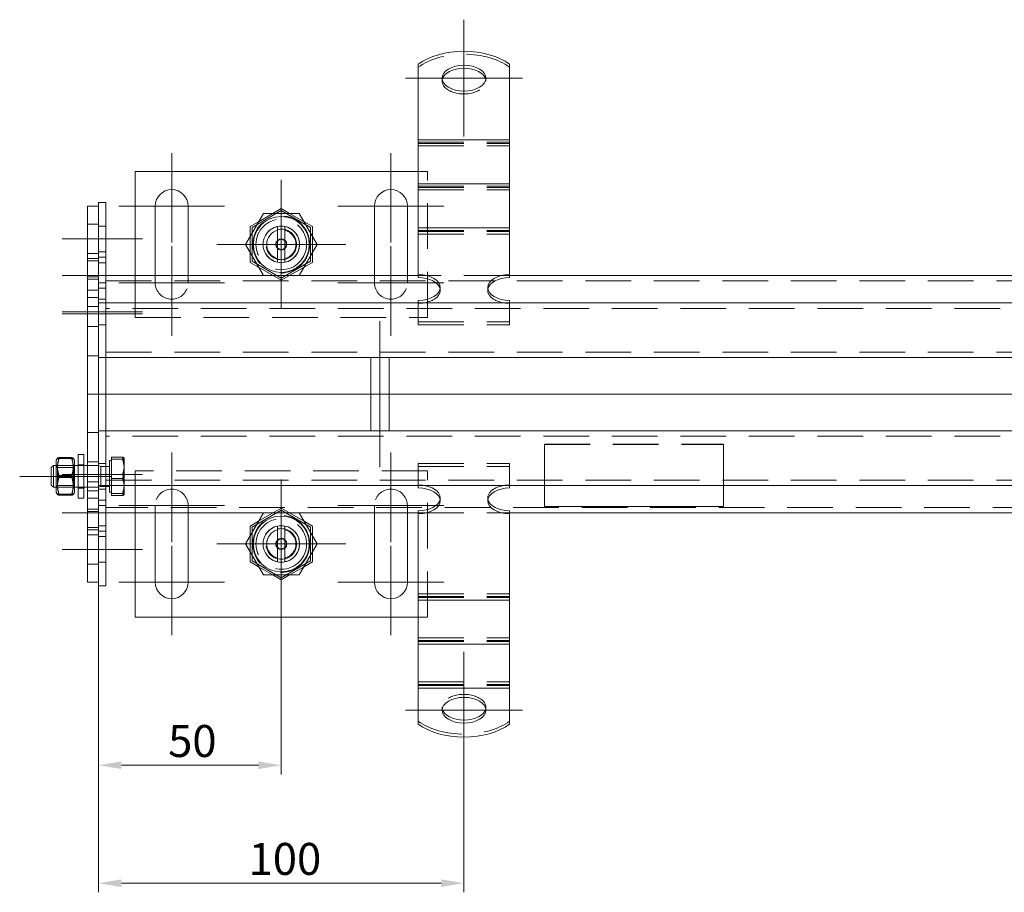
# Model space of a CAD drawing. Extents: x -375 to 30100, y -11303 to 12501.
# Drawn here: x 19898 to 20167, y -2756 to -2517 of the extents above; entities that cross this region are included whole.
import ezdxf

# ---------------------------------------------------------------- set-up
doc = ezdxf.new("R2010")
doc.units = 0
doc.header["$LTSCALE"] = 25
for name, pattern in [('AUSGEZOGEN', [0]), ('GESTRICHELT', [0.75, 0.5, -0.25]), ('STRICHPUNKT', [1, 0.5, -0.25, 0, -0.25])]:
    doc.linetypes.add(name, pattern=pattern)
doc.layers.get('Defpoints').update_dxf_attribs({"linetype": 'CONTINUOUS'})
for name, color, linetype, lineweight in [('ACO_DIMENSION', 3, 'AUSGEZOGEN', 9), ('ACO_HIDDEN', 81, 'GESTRICHELT', 9), ('ACO_MITTE', 1, 'STRICHPUNKT', 9), ('ACO_VISIBLE ( NOTE )', 7, 'CONTINUOUS', 15)]:
    doc.layers.add(name, color=color, linetype=linetype, lineweight=lineweight)
doc.styles.add('Text poznámky (ISO)', font='TAHOMA.TTF')
doc.dimstyles.new('Výchozí (ISO)', dxfattribs={"dimscale": 2.5, "dimtxt": 3.5, "dimasz": 2.5, "dimexe": 1, "dimexo": 0, "dimgap": 0.762, "dimtad": 1, "dimrnd": 1e-08, "dimtxsty": 'Text poznámky (ISO)', "dimcen": 0.09, "dimdle": 10, "dimclrd": 256, "dimclre": 256, "dimclrt": 256, "dimazin": 2, "dimtfac": 1.001486, "dimtmove": 0, "dimatfit": 3, "dimfxl": 0, "dimtolj": 1, "dimlwd": -1, "dimlwe": -1, "dimarcsym": 0})

# ---------------------------------------------------------------- blocks, each defined once
blk = doc.blocks.new('*D266')
at = {"layer": 'ACO_DIMENSION'}
for p, q in [((19919.11, -2671.96), (19919.11, -2723.54)), ((19969.11, -2678.11), (19969.11, -2723.54)), ((19925.36, -2721.04), (19962.86, -2721.04))]:
    blk.add_line(p, q, dxfattribs=at)
for points in [[(19925.36, -2720), (19925.36, -2722.08), (19919.11, -2721.04)], [(19962.86, -2720), (19962.86, -2722.08), (19969.11, -2721.04)]]:
    blk.add_solid(points, dxfattribs=at)
at = {"layer": 'Defpoints', "color": 0}
for p in [(19919.11, -2671.96), (19969.11, -2678.11), (19969.11, -2721.04)]:
    blk.add_point(p, dxfattribs=at)
at = {"layer": 'ACO_DIMENSION', "insert": (19938.15, -2710.03), "char_height": 8.75, "attachment_point": 1, "style": 'Text poznámky (ISO)'}
blk.add_mtext('\\A1;50', dxfattribs=at)
blk = doc.blocks.new('*D267')
at = {"layer": 'ACO_DIMENSION'}
for p, q in [((19919.11, -2671.96), (19919.11, -2755.83)), ((20019.11, -2713.33), (20019.11, -2755.83)), ((19925.36, -2753.33), (20012.86, -2753.33))]:
    blk.add_line(p, q, dxfattribs=at)
for points in [[(19925.36, -2752.28), (19925.36, -2754.37), (19919.11, -2753.33)], [(20012.86, -2752.28), (20012.86, -2754.37), (20019.11, -2753.33)]]:
    blk.add_solid(points, dxfattribs=at)
at = {"layer": 'Defpoints', "color": 0}
for p in [(19919.11, -2671.96), (20019.11, -2713.33), (20019.11, -2753.33)]:
    blk.add_point(p, dxfattribs=at)
at = {"layer": 'ACO_DIMENSION', "insert": (19960.17, -2742.31), "char_height": 8.75, "attachment_point": 1, "style": 'Text poznámky (ISO)'}
blk.add_mtext('\\A1;100', dxfattribs=at)

msp = doc.modelspace()

# ---------------------------------------------------------------- linework, layer by layer
at = {"layer": 'ACO_HIDDEN'}
for p, q in [((20013.114, -2533.75), (20013.114, -2532.941)), ((20025.114, -2533.75), (20025.114, -2532.941)), ((20006.614, -2550.505), (20031.614, -2550.505)), ((20006.614, -2550.822), (20031.614, -2550.822)), ((20006.614, -2551.505), (20031.614, -2551.505)), ((20009.114, -2558.46), (20006.614, -2558.46)), ((20009.114, -2598.46), (20009.114, -2558.46)), ((20006.614, -2562.558), (20031.614, -2562.558)), ((20006.614, -2562.875), (20031.614, -2562.875)), ((20006.614, -2563.558), (20031.614, -2563.558)), ((19969.114, -2569.21), (19961.104, -2573.835)), ((19962.892, -2572.237), (19966.837, -2569.96)), ((19977.125, -2573.835), (19969.114, -2569.21)), ((19971.392, -2569.96), (19975.337, -2572.237)), ((19919.114, -2572.96), (19916.114, -2572.96)), ((19921.114, -2573.46), (19919.114, -2573.46)), ((19960.614, -2580.737), (19960.614, -2576.182)), ((19961.104, -2573.835), (19961.104, -2583.085)), ((19977.125, -2583.085), (19977.125, -2573.835)), ((19977.614, -2576.182), (19977.614, -2580.737)), ((20006.614, -2574.611), (20031.614, -2574.611)), ((20006.614, -2574.928), (20031.614, -2574.928)), ((20006.614, -2575.611), (20031.614, -2575.611)), ((19919.114, -2580.96), (19916.114, -2580.96)), ((19921.114, -2580.46), (19919.114, -2580.46)), ((19919.114, -2582.96), (19916.114, -2582.96)), ((19921.114, -2583.46), (19919.114, -2583.46)), ((19961.104, -2583.085), (19969.114, -2587.71)), ((19969.114, -2587.71), (19977.125, -2583.085)), ((19921.114, -2586.96), (19919.114, -2586.96)), ((19929.114, -2586.96), (19929.114, -2598.46)), ((19934.614, -2588.96), (19934.614, -2586.96)), ((19943.614, -2586.96), (19943.614, -2588.96)), ((19969.114, -2588.275), (19962.892, -2584.682)), ((19975.337, -2584.682), (19969.114, -2588.275)), ((19994.614, -2588.96), (19994.614, -2586.96)), ((20003.614, -2586.96), (20003.614, -2588.96)), ((20031.614, -2586.96), (20006.614, -2586.96)), ((19919.114, -2587.36), (19916.114, -2587.36)), ((19919.114, -2587.96), (19916.114, -2587.96)), ((19921.114, -2588.96), (19919.114, -2588.96)), ((19921.114, -2588.46), (20307.614, -2588.46)), ((19919.114, -2590.96), (19916.114, -2590.96)), ((19921.114, -2590.46), (19919.114, -2590.46)), ((20012.614, -2590.25), (20012.614, -2591.059)), ((20025.614, -2590.25), (20025.614, -2591.059)), ((19919.114, -2592.96), (19916.114, -2592.96)), ((19921.114, -2593.46), (19919.114, -2593.46)), ((20006.614, -2599.655), (20006.614, -2594.46)), ((20031.614, -2599.655), (20031.614, -2594.46)), ((20297.114, -2595.96), (19921.114, -2595.96)), ((19921.114, -2600.46), (19919.114, -2600.46)), ((19929.114, -2598.46), (20009.114, -2598.46)), ((20006.614, -2599.655), (20031.614, -2599.655)), ((20006.614, -2600.464), (20006.614, -2599.655)), ((20006.614, -2600.464), (20031.614, -2600.464)), ((20031.614, -2600.464), (20031.614, -2599.655)), ((19919.114, -2600.96), (19916.114, -2600.96)), ((19921.114, -2607.96), (20297.114, -2607.96)), ((19919.114, -2608.96), (19916.114, -2608.96)), ((19921.114, -2609.46), (19919.114, -2609.46)), ((19919.114, -2619.46), (19916.114, -2619.46)), ((19921.114, -2619.46), (19919.114, -2619.46)), ((19919.114, -2629.96), (19916.114, -2629.96)), ((19921.114, -2629.46), (19919.114, -2629.46)), ((20297.114, -2630.96), (19921.114, -2630.96)), ((20041.114, -2633.165), (20041.114, -2633.206)), ((20041.114, -2633.165), (20090.114, -2633.165)), ((20041.114, -2644.46), (20041.114, -2633.206)), ((20041.114, -2633.206), (20090.114, -2633.206)), ((20090.114, -2633.165), (20090.114, -2633.206)), ((20090.114, -2633.206), (20090.114, -2644.46)), ((19908.307, -2637.105), (19911.721, -2637.105)), ((19919.114, -2637.96), (19916.114, -2637.96)), ((19922.114, -2637.61), (19922.114, -2646.31)), ((19922.614, -2637.61), (19922.114, -2637.61)), ((19922.614, -2636.706), (19925.668, -2636.706)), ((19922.614, -2641.407), (19922.614, -2636.706)), ((19922.614, -2637.259), (19925.668, -2637.259)), ((19926.114, -2636.96), (19926.101, -2636.937)), ((19926.114, -2639.057), (19926.114, -2636.96)), ((19912.514, -2638.96), (19907.514, -2638.96)), ((19907.827, -2639.501), (19907.514, -2638.96)), ((19907.827, -2644.418), (19907.827, -2639.501)), ((19907.827, -2639.501), (19912.202, -2639.501)), ((19912.202, -2639.501), (19912.514, -2638.96)), ((19912.202, -2639.501), (19912.202, -2644.418)), ((19913.514, -2638.76), (19915.114, -2638.76)), ((19915.114, -2638.96), (19913.514, -2638.96)), ((19919.114, -2638.96), (19916.114, -2638.96)), ((19921.114, -2638.46), (19919.114, -2638.46)), ((19919.728, -2639.23), (19919.114, -2638.96)), ((19919.728, -2639.23), (19919.728, -2644.689)), ((19922.114, -2639.23), (19919.728, -2639.23)), ((19926.114, -2644.034), (19926.114, -2639.057)), ((20009.114, -2640.46), (19929.114, -2640.46)), ((19929.114, -2640.46), (19929.114, -2651.96)), ((20006.614, -2638.455), (20031.614, -2638.455)), ((20006.614, -2639.264), (20006.614, -2638.455)), ((20006.614, -2639.264), (20031.614, -2639.264)), ((20006.614, -2644.46), (20006.614, -2639.264)), ((20009.114, -2680.46), (20009.114, -2640.46)), ((20031.614, -2639.264), (20031.614, -2638.455)), ((20031.614, -2644.46), (20031.614, -2639.264)), ((19908.307, -2642.239), (19911.721, -2642.239)), ((19921.114, -2642.96), (20297.114, -2642.96)), ((19922.614, -2641.407), (19925.668, -2641.407)), ((19922.614, -2646.66), (19922.614, -2641.407)), ((19922.614, -2642.512), (19925.668, -2642.512)), ((19907.827, -2644.418), (19907.514, -2644.959)), ((19912.514, -2644.96), (19907.514, -2644.96)), ((19907.827, -2644.418), (19912.202, -2644.418)), ((19912.202, -2644.418), (19912.514, -2644.959)), ((19915.114, -2644.96), (19913.514, -2644.96)), ((19913.514, -2645.16), (19915.114, -2645.16)), ((19919.114, -2644.96), (19916.114, -2644.96)), ((19919.114, -2645.96), (19916.114, -2645.96)), ((19919.728, -2644.689), (19919.114, -2644.96)), ((19921.114, -2645.46), (19919.114, -2645.46)), ((19922.114, -2644.689), (19919.728, -2644.689)), ((19922.614, -2646.31), (19922.114, -2646.31)), ((19926.114, -2646.937), (19926.114, -2644.034)), ((19919.114, -2647.96), (19916.114, -2647.96)), ((19921.114, -2648.46), (19919.114, -2648.46)), ((19922.614, -2646.66), (19925.668, -2646.66)), ((19922.614, -2647.213), (19922.614, -2646.66)), ((19922.614, -2647.213), (19925.668, -2647.213)), ((19926.114, -2646.96), (19926.101, -2646.983)), ((19926.114, -2646.96), (19926.114, -2646.937)), ((20012.614, -2647.86), (20012.614, -2648.669)), ((20025.614, -2647.86), (20025.614, -2648.669)), ((19919.114, -2650.96), (19916.114, -2650.96)), ((19919.114, -2651.56), (19916.114, -2651.56)), ((19921.114, -2649.96), (19919.114, -2649.96)), ((20307.614, -2650.46), (19921.114, -2650.46)), ((19934.614, -2651.96), (19934.614, -2649.96)), ((19943.614, -2649.96), (19943.614, -2651.96)), ((19969.114, -2651.21), (19961.104, -2655.835)), ((19962.892, -2654.237), (19969.114, -2650.645)), ((19969.114, -2650.645), (19975.337, -2654.237)), ((19977.125, -2655.835), (19969.114, -2651.21)), ((19994.614, -2651.96), (19994.614, -2649.96)), ((20003.614, -2649.96), (20003.614, -2651.96)), ((20090.114, -2650.211), (20041.114, -2650.211)), ((19921.114, -2651.96), (19919.114, -2651.96)), ((20006.614, -2651.96), (20031.614, -2651.96)), ((19919.114, -2655.96), (19916.114, -2655.96)), ((19921.114, -2655.46), (19919.114, -2655.46)), ((19961.104, -2655.835), (19961.104, -2665.085)), ((19977.125, -2665.085), (19977.125, -2655.835)), ((19919.114, -2657.96), (19916.114, -2657.96)), ((19921.114, -2658.46), (19919.114, -2658.46)), ((19960.614, -2662.737), (19960.614, -2658.182)), ((19977.614, -2658.182), (19977.614, -2662.737)), ((19961.104, -2665.085), (19969.114, -2669.71)), ((19969.114, -2669.71), (19977.125, -2665.085)), ((19919.114, -2665.96), (19916.114, -2665.96)), ((19921.114, -2665.46), (19919.114, -2665.46)), ((19966.837, -2668.96), (19962.892, -2666.682)), ((19975.337, -2666.682), (19971.392, -2668.96)), ((20006.614, -2674.134), (20031.614, -2674.134)), ((20006.614, -2674.817), (20031.614, -2674.817)), ((20006.614, -2675.134), (20031.614, -2675.134)), ((20006.614, -2680.46), (20009.114, -2680.46)), ((20006.614, -2686.188), (20031.614, -2686.188)), ((20006.614, -2686.871), (20031.614, -2686.871)), ((20006.614, -2687.188), (20031.614, -2687.188)), ((20006.614, -2698.241), (20031.614, -2698.241)), ((20006.614, -2698.924), (20031.614, -2698.924)), ((20006.614, -2699.241), (20031.614, -2699.241)), ((20013.114, -2705.978), (20013.114, -2705.169)), ((20025.114, -2705.978), (20025.114, -2705.169))]:
    msp.add_line(p, q, dxfattribs=at)
at = {"layer": 'ACO_HIDDEN', "flags": 128}
for points in [[(19908.307, -2637.105), (19908.265, -2637.098), (19908.225, -2637.091), (19908.187, -2637.084), (19908.152, -2637.077), (19908.119, -2637.07), (19908.089, -2637.063), (19908.06, -2637.057), (19908.034, -2637.05), (19908.009, -2637.044), (19907.987, -2637.038), (19907.966, -2637.031), (19907.948, -2637.025), (19907.931, -2637.019), (19907.916, -2637.013), (19907.903, -2637.007), (19907.892, -2637.001), (19907.882, -2636.995), (19907.874, -2636.989), (19907.868, -2636.983), (19907.864, -2636.977), (19907.862, -2636.971), (19907.861, -2636.966), (19907.861, -2636.96), (19907.864, -2636.954)], [(19908.307, -2642.239), (19908.231, -2641.996), (19908.164, -2641.761), (19908.104, -2641.534), (19908.051, -2641.312), (19908.005, -2641.096), (19907.966, -2640.885), (19907.934, -2640.677), (19907.907, -2640.472), (19907.887, -2640.27), (19907.872, -2640.07), (19907.864, -2639.87), (19907.861, -2639.672), (19907.864, -2639.473), (19907.872, -2639.274), (19907.887, -2639.073), (19907.907, -2638.871), (19907.934, -2638.666), (19907.966, -2638.459), (19908.005, -2638.247), (19908.051, -2638.031), (19908.104, -2637.81), (19908.164, -2637.582), (19908.231, -2637.348), (19908.307, -2637.105)], [(19912.164, -2636.954), (19912.167, -2636.96), (19912.168, -2636.966), (19912.167, -2636.971), (19912.164, -2636.977), (19912.16, -2636.983), (19912.154, -2636.989), (19912.146, -2636.995), (19912.137, -2637.001), (19912.125, -2637.007), (19912.112, -2637.013), (19912.097, -2637.019), (19912.081, -2637.025), (19912.062, -2637.031), (19912.042, -2637.038), (19912.019, -2637.044), (19911.995, -2637.05), (19911.968, -2637.057), (19911.94, -2637.063), (19911.909, -2637.07), (19911.876, -2637.077), (19911.841, -2637.084), (19911.804, -2637.091), (19911.764, -2637.098), (19911.721, -2637.105)], [(19911.721, -2637.105), (19911.797, -2637.348), (19911.865, -2637.582), (19911.925, -2637.81), (19911.978, -2638.031), (19912.023, -2638.247), (19912.062, -2638.459), (19912.095, -2638.666), (19912.121, -2638.871), (19912.142, -2639.073), (19912.156, -2639.274), (19912.165, -2639.473), (19912.168, -2639.672), (19912.165, -2639.87), (19912.156, -2640.07), (19912.142, -2640.27), (19912.121, -2640.472), (19912.095, -2640.677), (19912.062, -2640.885), (19912.023, -2641.096), (19911.978, -2641.312), (19911.925, -2641.534), (19911.865, -2641.761), (19911.797, -2641.996), (19911.721, -2642.239)], [(19926.114, -2639.057), (19926.114, -2638.962), (19926.111, -2638.868), (19926.107, -2638.775), (19926.102, -2638.681), (19926.095, -2638.587), (19926.087, -2638.493), (19926.077, -2638.399), (19926.066, -2638.305), (19926.053, -2638.21), (19926.038, -2638.116), (19926.022, -2638.02), (19926.005, -2637.924), (19925.986, -2637.828), (19925.965, -2637.731), (19925.943, -2637.633), (19925.919, -2637.535), (19925.894, -2637.435), (19925.867, -2637.335), (19925.838, -2637.233), (19925.807, -2637.13), (19925.775, -2637.026), (19925.741, -2636.921), (19925.705, -2636.814), (19925.668, -2636.706)], [(19925.668, -2636.706), (19925.705, -2636.719), (19925.741, -2636.732), (19925.775, -2636.744), (19925.807, -2636.756), (19925.838, -2636.768), (19925.867, -2636.78), (19925.894, -2636.792), (19925.919, -2636.804), (19925.943, -2636.815), (19925.965, -2636.827), (19925.986, -2636.838), (19926.005, -2636.849), (19926.022, -2636.861), (19926.038, -2636.872), (19926.053, -2636.883), (19926.066, -2636.894), (19926.077, -2636.905), (19926.087, -2636.916), (19926.095, -2636.927), (19926.102, -2636.938), (19926.107, -2636.949), (19926.111, -2636.96), (19926.114, -2636.972), (19926.114, -2636.983)], [(19926.114, -2636.983), (19926.114, -2636.994), (19926.111, -2637.005), (19926.107, -2637.016), (19926.102, -2637.027), (19926.095, -2637.038), (19926.087, -2637.049), (19926.077, -2637.06), (19926.066, -2637.071), (19926.053, -2637.082), (19926.038, -2637.093), (19926.022, -2637.104), (19926.005, -2637.116), (19925.986, -2637.127), (19925.965, -2637.138), (19925.943, -2637.15), (19925.919, -2637.162), (19925.894, -2637.173), (19925.867, -2637.185), (19925.838, -2637.197), (19925.807, -2637.209), (19925.775, -2637.221), (19925.741, -2637.234), (19925.705, -2637.246), (19925.668, -2637.259)], [(19925.668, -2637.259), (19925.705, -2637.38), (19925.741, -2637.499), (19925.775, -2637.617), (19925.807, -2637.733), (19925.838, -2637.847), (19925.867, -2637.961), (19925.894, -2638.073), (19925.919, -2638.185), (19925.943, -2638.295), (19925.965, -2638.404), (19925.986, -2638.513), (19926.005, -2638.62), (19926.022, -2638.727), (19926.038, -2638.834), (19926.053, -2638.94), (19926.066, -2639.046), (19926.077, -2639.151), (19926.087, -2639.256), (19926.095, -2639.361), (19926.102, -2639.466), (19926.107, -2639.57), (19926.111, -2639.675), (19926.114, -2639.78), (19926.114, -2639.886)], [(19925.668, -2641.407), (19925.705, -2641.299), (19925.741, -2641.192), (19925.775, -2641.087), (19925.807, -2640.983), (19925.838, -2640.88), (19925.867, -2640.779), (19925.894, -2640.678), (19925.919, -2640.579), (19925.943, -2640.48), (19925.965, -2640.382), (19925.986, -2640.285), (19926.005, -2640.189), (19926.022, -2640.093), (19926.038, -2639.998), (19926.053, -2639.903), (19926.066, -2639.808), (19926.077, -2639.714), (19926.087, -2639.62), (19926.095, -2639.526), (19926.102, -2639.432), (19926.107, -2639.339), (19926.111, -2639.245), (19926.114, -2639.151), (19926.114, -2639.057)], [(19926.114, -2639.886), (19926.114, -2639.991), (19926.111, -2640.096), (19926.107, -2640.201), (19926.102, -2640.306), (19926.095, -2640.41), (19926.087, -2640.515), (19926.077, -2640.62), (19926.066, -2640.726), (19926.053, -2640.831), (19926.038, -2640.937), (19926.022, -2641.044), (19926.005, -2641.151), (19925.986, -2641.259), (19925.965, -2641.367), (19925.943, -2641.476), (19925.919, -2641.587), (19925.894, -2641.698), (19925.867, -2641.81), (19925.838, -2641.924), (19925.807, -2642.038), (19925.775, -2642.155), (19925.741, -2642.272), (19925.705, -2642.391), (19925.668, -2642.512)], [(19908.307, -2647.093), (19908.231, -2646.864), (19908.164, -2646.642), (19908.104, -2646.427), (19908.051, -2646.217), (19908.005, -2646.013), (19907.966, -2645.813), (19907.934, -2645.617), (19907.907, -2645.423), (19907.887, -2645.232), (19907.872, -2645.042), (19907.864, -2644.854), (19907.861, -2644.666), (19907.864, -2644.478), (19907.872, -2644.29), (19907.887, -2644.1), (19907.907, -2643.909), (19907.934, -2643.715), (19907.966, -2643.519), (19908.005, -2643.319), (19908.051, -2643.114), (19908.104, -2642.905), (19908.164, -2642.69), (19908.231, -2642.468), (19908.307, -2642.239)], [(19911.721, -2642.239), (19911.797, -2642.468), (19911.865, -2642.69), (19911.925, -2642.905), (19911.978, -2643.114), (19912.023, -2643.319), (19912.062, -2643.519), (19912.095, -2643.715), (19912.121, -2643.909), (19912.142, -2644.1), (19912.156, -2644.29), (19912.165, -2644.478), (19912.168, -2644.666), (19912.165, -2644.854), (19912.156, -2645.042), (19912.142, -2645.232), (19912.121, -2645.423), (19912.095, -2645.617), (19912.062, -2645.813), (19912.023, -2646.013), (19911.978, -2646.217), (19911.925, -2646.427), (19911.865, -2646.642), (19911.797, -2646.864), (19911.721, -2647.093)], [(19926.114, -2644.034), (19926.114, -2643.928), (19926.111, -2643.823), (19926.107, -2643.718), (19926.102, -2643.614), (19926.095, -2643.509), (19926.087, -2643.404), (19926.077, -2643.299), (19926.066, -2643.194), (19926.053, -2643.088), (19926.038, -2642.982), (19926.022, -2642.875), (19926.005, -2642.768), (19925.986, -2642.661), (19925.965, -2642.552), (19925.943, -2642.443), (19925.919, -2642.333), (19925.894, -2642.221), (19925.867, -2642.109), (19925.838, -2641.996), (19925.807, -2641.881), (19925.775, -2641.765), (19925.741, -2641.647), (19925.705, -2641.528), (19925.668, -2641.407)], [(19925.668, -2642.512), (19925.705, -2642.62), (19925.741, -2642.727), (19925.775, -2642.832), (19925.807, -2642.936), (19925.838, -2643.039), (19925.867, -2643.14), (19925.894, -2643.241), (19925.919, -2643.34), (19925.943, -2643.439), (19925.965, -2643.537), (19925.986, -2643.634), (19926.005, -2643.73), (19926.022, -2643.826), (19926.038, -2643.922), (19926.053, -2644.016), (19926.066, -2644.111), (19926.077, -2644.205), (19926.087, -2644.299), (19926.095, -2644.393), (19926.102, -2644.487), (19926.107, -2644.581), (19926.111, -2644.674), (19926.114, -2644.768), (19926.114, -2644.863)], [(19925.668, -2646.66), (19925.705, -2646.54), (19925.741, -2646.42), (19925.775, -2646.303), (19925.807, -2646.187), (19925.838, -2646.072), (19925.867, -2645.958), (19925.894, -2645.846), (19925.919, -2645.735), (19925.943, -2645.625), (19925.965, -2645.515), (19925.986, -2645.407), (19926.005, -2645.299), (19926.022, -2645.192), (19926.038, -2645.085), (19926.053, -2644.979), (19926.066, -2644.874), (19926.077, -2644.768), (19926.087, -2644.663), (19926.095, -2644.559), (19926.102, -2644.454), (19926.107, -2644.349), (19926.111, -2644.244), (19926.114, -2644.139), (19926.114, -2644.034)], [(19926.114, -2644.863), (19926.114, -2644.957), (19926.111, -2645.051), (19926.107, -2645.145), (19926.102, -2645.238), (19926.095, -2645.332), (19926.087, -2645.426), (19926.077, -2645.52), (19926.066, -2645.614), (19926.053, -2645.709), (19926.038, -2645.804), (19926.022, -2645.899), (19926.005, -2645.995), (19925.986, -2646.091), (19925.965, -2646.188), (19925.943, -2646.286), (19925.919, -2646.385), (19925.894, -2646.484), (19925.867, -2646.585), (19925.838, -2646.686), (19925.807, -2646.789), (19925.775, -2646.893), (19925.741, -2646.998), (19925.705, -2647.105), (19925.668, -2647.213)], [(19926.114, -2646.937), (19926.114, -2646.926), (19926.111, -2646.915), (19926.107, -2646.904), (19926.102, -2646.893), (19926.095, -2646.881), (19926.087, -2646.87), (19926.077, -2646.859), (19926.066, -2646.848), (19926.053, -2646.837), (19926.038, -2646.826), (19926.022, -2646.815), (19926.005, -2646.804), (19925.986, -2646.792), (19925.965, -2646.781), (19925.943, -2646.769), (19925.919, -2646.758), (19925.894, -2646.746), (19925.867, -2646.734), (19925.838, -2646.722), (19925.807, -2646.71), (19925.775, -2646.698), (19925.741, -2646.686), (19925.705, -2646.673), (19925.668, -2646.66)], [(19925.668, -2647.213), (19925.705, -2647.2), (19925.741, -2647.188), (19925.775, -2647.175), (19925.807, -2647.163), (19925.838, -2647.151), (19925.867, -2647.139), (19925.894, -2647.127), (19925.919, -2647.116), (19925.943, -2647.104), (19925.965, -2647.093), (19925.986, -2647.081), (19926.005, -2647.07), (19926.022, -2647.059), (19926.038, -2647.047), (19926.053, -2647.036), (19926.066, -2647.025), (19926.077, -2647.014), (19926.087, -2647.003), (19926.095, -2646.992), (19926.102, -2646.981), (19926.107, -2646.97), (19926.111, -2646.959), (19926.114, -2646.948), (19926.114, -2646.937)]]:
    msp.add_lwpolyline(points, dxfattribs=at)
at = {"layer": 'ACO_HIDDEN'}
for centre, radius in [((19969.114, -2578.46), 7.8), ((19969.114, -2578.46), 6.938), ((19969.114, -2578.46), 5), ((19969.114, -2578.46), 4.188), ((19969.114, -2578.46), 1.5), ((19969.114, -2578.46), 1.4), ((19969.114, -2660.46), 7.8), ((19969.114, -2660.46), 6.937), ((19969.114, -2660.46), 5), ((19969.114, -2660.46), 4.188), ((19969.114, -2660.46), 1.5), ((19969.114, -2660.46), 1.4)]:
    msp.add_circle(centre, radius, dxfattribs=at)
for centre, start, end in [((19939.114, -2588.96), 180, 0), ((19999.114, -2588.96), 180, 0), ((19939.114, -2649.96), 0, 180), ((19999.114, -2649.96), 0, 180)]:
    msp.add_arc(centre, 4.5, start, end, dxfattribs=at)
for centre, major_axis, start_param, end_param in [((20019.114, -2535.807), (16, 0), 0.6741305, 2.4674621), ((20019.114, -2533.75), (-6, 0), 6.1682338, 9.5397294), ((20006.614, -2591.059), (6, 0), 4.712389, 6.3981368), ((20031.614, -2591.059), (-6, 0), 6.1682338, 7.8539816), ((20006.614, -2647.86), (6, 0), 6.1682338, 7.8539816), ((20031.614, -2647.86), (-6, 0), 4.712389, 6.3981368), ((20019.114, -2705.169), (6, 0), 6.1682338, 9.5397294), ((20019.114, -2703.112), (-16, 0), 0.6741305, 2.4674621)]:
    msp.add_ellipse(centre, major_axis=major_axis, ratio=0.5877853, start_param=start_param, end_param=end_param, dxfattribs=at)
at = {"layer": 'ACO_MITTE', "linetype": 'Continuous'}
for p, q in [((20019.114, -2548.941), (20019.114, -2516.941)), ((20003.114, -2532.941), (20035.114, -2532.941)), ((19939.114, -2553.46), (19939.114, -2577.96)), ((19999.114, -2553.46), (19999.114, -2577.96)), ((19969.114, -2560.81), (19969.114, -2596.11)), ((19953.614, -2567.96), (19924.614, -2567.96)), ((20013.614, -2567.96), (19984.614, -2567.96)), ((19931.114, -2576.96), (19909.114, -2576.96)), ((19939.114, -2578.96), (19939.114, -2603.46)), ((19986.764, -2578.46), (19951.464, -2578.46)), ((19999.114, -2578.96), (19999.114, -2603.46)), ((19931.114, -2586.96), (19909.114, -2586.96)), ((19953.614, -2588.96), (19924.614, -2588.96)), ((20013.614, -2588.96), (19984.614, -2588.96)), ((19931.114, -2596.96), (19909.114, -2596.96)), ((19931.114, -2597.46), (19909.114, -2597.46)), ((19996.114, -2599.46), (19996.114, -2639.46)), ((20929.644, -2619.46), (19920.218, -2619.46)), ((19939.114, -2635.46), (19939.114, -2659.96)), ((19999.114, -2635.46), (19999.114, -2659.96)), ((19922.514, -2641.96), (19897.514, -2641.96)), ((19931.114, -2641.46), (19909.114, -2641.46)), ((19969.114, -2642.81), (19969.114, -2678.11)), ((19953.614, -2649.96), (19924.614, -2649.96)), ((20013.614, -2649.96), (19984.614, -2649.96)), ((19931.114, -2651.96), (19909.114, -2651.96)), ((19931.114, -2661.96), (19909.114, -2661.96)), ((19939.114, -2660.96), (19939.114, -2685.46)), ((19986.764, -2660.46), (19951.464, -2660.46)), ((19999.114, -2660.96), (19999.114, -2685.46)), ((19953.614, -2670.96), (19924.614, -2670.96)), ((20013.614, -2670.96), (19984.614, -2670.96)), ((20019.114, -2689.978), (20019.114, -2721.978)), ((20035.114, -2705.978), (20003.114, -2705.978))]:
    msp.add_line(p, q, dxfattribs=at)
at = {"layer": 'ACO_VISIBLE ( NOTE )'}
for p, q in [((20006.614, -2538.819), (20006.614, -2529.128)), ((20031.614, -2538.819), (20031.614, -2529.128)), ((20006.614, -2538.819), (20006.614, -2542.408)), ((20031.614, -2538.819), (20031.614, -2542.408)), ((20006.614, -2545.865), (20006.614, -2542.408)), ((20031.614, -2545.865), (20031.614, -2542.408)), ((20006.614, -2549.822), (20006.614, -2545.865)), ((20031.614, -2549.822), (20031.614, -2545.865)), ((20006.614, -2549.822), (20006.614, -2554.461)), ((20006.614, -2549.822), (20031.614, -2549.822)), ((20031.614, -2549.822), (20031.614, -2554.461)), ((20006.614, -2557.918), (20006.614, -2554.461)), ((20031.614, -2557.918), (20031.614, -2554.461)), ((20006.614, -2558.46), (19929.114, -2558.46)), ((19929.114, -2558.46), (19929.114, -2586.96)), ((20006.614, -2561.875), (20006.614, -2557.918)), ((20031.614, -2561.875), (20031.614, -2557.918)), ((20006.614, -2561.875), (20006.614, -2566.515)), ((20006.614, -2561.875), (20031.614, -2561.875)), ((20031.614, -2561.875), (20031.614, -2566.515)), ((19919.114, -2567.96), (19916.114, -2567.96)), ((19916.114, -2567.96), (19916.114, -2582.36)), ((19921.114, -2566.96), (19919.114, -2566.96)), ((19919.114, -2566.96), (19919.114, -2581.96)), ((19921.114, -2566.96), (19921.114, -2581.96)), ((19934.614, -2586.96), (19934.614, -2567.96)), ((19943.614, -2567.96), (19943.614, -2586.96)), ((19994.614, -2586.96), (19994.614, -2567.96)), ((20003.614, -2567.96), (20003.614, -2586.96)), ((20006.614, -2569.972), (20006.614, -2566.515)), ((20031.614, -2569.972), (20031.614, -2566.515)), ((19959.299, -2578.46), (19964.207, -2569.96)), ((19964.207, -2569.96), (19974.022, -2569.96)), ((19966.837, -2569.96), (19969.114, -2568.645)), ((19969.114, -2568.645), (19971.392, -2569.96)), ((19974.022, -2569.96), (19978.929, -2578.46)), ((20006.614, -2573.928), (20006.614, -2569.972)), ((20031.614, -2573.928), (20031.614, -2569.972)), ((19960.614, -2573.552), (19962.892, -2572.237)), ((19960.614, -2576.182), (19960.614, -2573.552)), ((19968.114, -2574.587), (19968.114, -2573.561)), ((19970.114, -2573.561), (19970.114, -2574.587)), ((19975.337, -2572.237), (19977.614, -2573.552)), ((19977.614, -2573.552), (19977.614, -2576.182)), ((19968.114, -2582.333), (19968.114, -2574.587)), ((19970.114, -2574.587), (19970.114, -2582.333)), ((20006.614, -2573.928), (20006.614, -2574.979)), ((20006.614, -2573.928), (20031.614, -2573.928)), ((20006.614, -2586.724), (20006.614, -2574.979)), ((20031.614, -2573.928), (20031.614, -2574.979)), ((20031.614, -2586.724), (20031.614, -2574.979)), ((19964.207, -2586.96), (19959.299, -2578.46)), ((19978.929, -2578.46), (19974.022, -2586.96)), ((19960.614, -2583.367), (19960.614, -2580.737)), ((19977.614, -2580.737), (19977.614, -2583.367)), ((19919.114, -2582.36), (19916.114, -2582.36)), ((19916.114, -2582.36), (19916.114, -2595.46)), ((19921.114, -2581.96), (19919.114, -2581.96)), ((19919.114, -2581.96), (19919.114, -2594.46)), ((19921.114, -2581.96), (19921.114, -2594.46)), ((19962.892, -2584.682), (19960.614, -2583.367)), ((19968.114, -2583.359), (19968.114, -2582.333)), ((19970.114, -2582.333), (19970.114, -2583.359)), ((19977.614, -2583.367), (19975.337, -2584.682)), ((20006.614, -2586.96), (19921.114, -2586.96)), ((20006.614, -2587.533), (20006.614, -2586.724)), ((20031.614, -2586.724), (20031.614, -2587.533)), ((20294.114, -2586.96), (20031.614, -2586.96)), ((19921.114, -2594.46), (19919.114, -2594.46)), ((19919.114, -2597.46), (19919.114, -2594.46)), ((19921.114, -2597.46), (19921.114, -2594.46)), ((19921.114, -2594.46), (20294.114, -2594.46)), ((19921.114, -2597.46), (19921.114, -2594.46)), ((20006.614, -2594.46), (20006.614, -2593.777)), ((20031.614, -2594.46), (20031.614, -2593.777)), ((19919.114, -2595.46), (19916.114, -2595.46)), ((19916.114, -2597.46), (19916.114, -2595.46)), ((19916.114, -2597.46), (19916.114, -2641.46)), ((19919.114, -2597.46), (19919.114, -2641.46)), ((19921.114, -2597.46), (19921.114, -2641.46)), ((19921.114, -2597.46), (19921.114, -2606.46)), ((20294.114, -2609.46), (19921.114, -2609.46)), ((19993.614, -2609.46), (19993.614, -2629.46)), ((19998.614, -2609.46), (19998.614, -2629.46)), ((19921.114, -2629.46), (20294.114, -2629.46)), ((19921.114, -2632.46), (19921.114, -2641.46)), ((19907.514, -2637.56), (19907.864, -2636.954)), ((19907.514, -2637.56), (19907.514, -2646.36)), ((19908.307, -2636.826), (19911.721, -2636.826)), ((19912.514, -2637.56), (19912.164, -2636.954)), ((19912.514, -2646.36), (19912.514, -2637.56)), ((19913.514, -2635.96), (19913.514, -2647.96)), ((19913.514, -2635.96), (19915.114, -2635.96)), ((19915.114, -2635.96), (19915.114, -2647.96)), ((19906.114, -2639.573), (19906.728, -2638.96)), ((19906.114, -2644.346), (19906.114, -2639.573)), ((19906.728, -2638.96), (19906.728, -2644.96)), ((19907.514, -2638.96), (19906.728, -2638.96)), ((19913.514, -2638.96), (19912.514, -2638.96)), ((19916.114, -2638.96), (19915.114, -2638.96)), ((19908.307, -2641.681), (19911.721, -2641.681)), ((19916.114, -2643.46), (19916.114, -2641.46)), ((19919.114, -2643.46), (19916.114, -2643.46)), ((19916.114, -2643.46), (19916.114, -2656.56)), ((19919.114, -2644.46), (19919.114, -2641.46)), ((19921.114, -2644.46), (19921.114, -2641.46)), ((19921.114, -2641.46), (19921.114, -2644.46)), ((19906.114, -2644.346), (19906.728, -2644.96)), ((19907.514, -2644.96), (19906.728, -2644.96)), ((19907.514, -2646.36), (19907.864, -2646.965)), ((19912.514, -2646.36), (19912.164, -2646.965)), ((19913.514, -2644.96), (19912.514, -2644.96)), ((19916.114, -2644.96), (19915.114, -2644.96)), ((19921.114, -2644.46), (19919.114, -2644.46)), ((19919.114, -2644.46), (19919.114, -2656.96)), ((19921.114, -2644.46), (19921.114, -2656.96)), ((20294.114, -2644.46), (19921.114, -2644.46)), ((20006.614, -2645.142), (20006.614, -2644.46)), ((20031.614, -2645.142), (20031.614, -2644.46)), ((20041.114, -2650.252), (20041.114, -2644.46)), ((20090.114, -2644.46), (20090.114, -2650.252)), ((19908.307, -2646.814), (19911.721, -2646.814)), ((19908.307, -2647.093), (19911.721, -2647.093)), ((19913.514, -2647.96), (19915.114, -2647.96)), ((20006.614, -2652.196), (20006.614, -2651.387)), ((20031.614, -2651.387), (20031.614, -2652.196)), ((20090.114, -2650.252), (20041.114, -2650.252)), ((19921.114, -2651.96), (20006.614, -2651.96)), ((19929.114, -2651.96), (19929.114, -2680.46)), ((19934.614, -2670.96), (19934.614, -2651.96)), ((19943.614, -2651.96), (19943.614, -2670.96)), ((19959.299, -2660.46), (19964.207, -2651.96)), ((19960.614, -2655.552), (19962.892, -2654.237)), ((19974.022, -2651.96), (19978.929, -2660.46)), ((19975.337, -2654.237), (19977.614, -2655.552)), ((19994.614, -2670.96), (19994.614, -2651.96)), ((20003.614, -2651.96), (20003.614, -2670.96)), ((20006.614, -2663.941), (20006.614, -2652.196)), ((20031.614, -2651.96), (20294.114, -2651.96)), ((20031.614, -2663.941), (20031.614, -2652.196)), ((19919.114, -2656.56), (19916.114, -2656.56)), ((19916.114, -2656.56), (19916.114, -2670.96)), ((19921.114, -2656.96), (19919.114, -2656.96)), ((19919.114, -2656.96), (19919.114, -2671.96)), ((19921.114, -2656.96), (19921.114, -2671.96)), ((19960.614, -2658.182), (19960.614, -2655.552)), ((19968.114, -2656.587), (19968.114, -2655.561)), ((19968.114, -2664.333), (19968.114, -2656.587)), ((19970.114, -2655.561), (19970.114, -2656.587)), ((19970.114, -2656.587), (19970.114, -2664.333)), ((19977.614, -2655.552), (19977.614, -2658.182)), ((19964.207, -2668.96), (19959.299, -2660.46)), ((19978.929, -2660.46), (19974.022, -2668.96)), ((19960.614, -2665.367), (19960.614, -2662.737)), ((19968.114, -2665.359), (19968.114, -2664.333)), ((19970.114, -2664.333), (19970.114, -2665.359)), ((19977.614, -2662.737), (19977.614, -2665.367)), ((20006.614, -2666.877), (20006.614, -2663.941)), ((20031.614, -2666.877), (20031.614, -2663.941)), ((19962.892, -2666.682), (19960.614, -2665.367)), ((19977.614, -2665.367), (19975.337, -2666.682)), ((20006.614, -2670.334), (20006.614, -2666.877)), ((20031.614, -2670.334), (20031.614, -2666.877)), ((19974.022, -2668.96), (19964.207, -2668.96)), ((19969.114, -2670.275), (19966.837, -2668.96)), ((19971.392, -2668.96), (19969.114, -2670.275)), ((20006.614, -2670.334), (20006.614, -2675.817)), ((20031.614, -2670.334), (20031.614, -2675.817)), ((19919.114, -2670.96), (19916.114, -2670.96)), ((19921.114, -2671.96), (19919.114, -2671.96)), ((20006.614, -2678.93), (20006.614, -2675.817)), ((20006.614, -2675.817), (20031.614, -2675.817)), ((20031.614, -2678.93), (20031.614, -2675.817)), ((19929.114, -2680.46), (20006.614, -2680.46)), ((20006.614, -2682.387), (20006.614, -2678.93)), ((20031.614, -2682.387), (20031.614, -2678.93)), ((20006.614, -2682.387), (20006.614, -2687.871)), ((20031.614, -2682.387), (20031.614, -2687.871)), ((20006.614, -2690.984), (20006.614, -2687.871)), ((20006.614, -2687.871), (20031.614, -2687.871)), ((20031.614, -2690.984), (20031.614, -2687.871)), ((20006.614, -2694.441), (20006.614, -2690.984)), ((20031.614, -2694.441), (20031.614, -2690.984)), ((20006.614, -2694.441), (20006.614, -2699.924)), ((20031.614, -2694.441), (20031.614, -2699.924)), ((20006.614, -2700.1), (20006.614, -2699.924)), ((20006.614, -2699.924), (20031.614, -2699.924)), ((20006.614, -2709.791), (20006.614, -2700.1)), ((20031.614, -2700.1), (20031.614, -2699.924)), ((20031.614, -2709.791), (20031.614, -2700.1))]:
    msp.add_line(p, q, dxfattribs=at)
at = {"layer": 'ACO_VISIBLE ( NOTE )', "flags": 128}
for points in [[(19908.307, -2636.826), (19908.231, -2637.055), (19908.164, -2637.277), (19908.104, -2637.492), (19908.051, -2637.702), (19908.005, -2637.906), (19907.966, -2638.106), (19907.934, -2638.303), (19907.907, -2638.496), (19907.887, -2638.688), (19907.872, -2638.877), (19907.864, -2639.066), (19907.861, -2639.253), (19907.864, -2639.441), (19907.872, -2639.63), (19907.887, -2639.819), (19907.907, -2640.01), (19907.934, -2640.204), (19907.966, -2640.401), (19908.005, -2640.601), (19908.051, -2640.805), (19908.104, -2641.014), (19908.164, -2641.23), (19908.231, -2641.451), (19908.307, -2641.681)], [(19907.864, -2636.954), (19907.867, -2636.949), (19907.872, -2636.944), (19907.878, -2636.939), (19907.885, -2636.934), (19907.893, -2636.929), (19907.903, -2636.924), (19907.914, -2636.919), (19907.926, -2636.914), (19907.939, -2636.909), (19907.953, -2636.904), (19907.969, -2636.899), (19907.987, -2636.893), (19908.005, -2636.888), (19908.025, -2636.883), (19908.046, -2636.877), (19908.069, -2636.872), (19908.093, -2636.867), (19908.119, -2636.861), (19908.146, -2636.855), (19908.175, -2636.85), (19908.206, -2636.844), (19908.238, -2636.838), (19908.272, -2636.832), (19908.307, -2636.826)], [(19911.721, -2636.826), (19911.757, -2636.832), (19911.791, -2636.838), (19911.823, -2636.844), (19911.853, -2636.85), (19911.882, -2636.855), (19911.909, -2636.861), (19911.935, -2636.867), (19911.959, -2636.872), (19911.982, -2636.877), (19912.003, -2636.883), (19912.023, -2636.888), (19912.042, -2636.893), (19912.059, -2636.899), (19912.075, -2636.904), (19912.09, -2636.909), (19912.103, -2636.914), (19912.115, -2636.919), (19912.126, -2636.924), (19912.135, -2636.929), (19912.143, -2636.934), (19912.151, -2636.939), (19912.156, -2636.944), (19912.161, -2636.949), (19912.164, -2636.954)], [(19911.721, -2641.681), (19911.797, -2641.451), (19911.865, -2641.23), (19911.925, -2641.014), (19911.978, -2640.805), (19912.023, -2640.601), (19912.062, -2640.401), (19912.095, -2640.204), (19912.121, -2640.01), (19912.142, -2639.819), (19912.156, -2639.63), (19912.165, -2639.441), (19912.168, -2639.253), (19912.165, -2639.066), (19912.156, -2638.877), (19912.142, -2638.688), (19912.121, -2638.496), (19912.095, -2638.303), (19912.062, -2638.106), (19912.023, -2637.906), (19911.978, -2637.702), (19911.925, -2637.492), (19911.865, -2637.277), (19911.797, -2637.055), (19911.721, -2636.826)], [(19908.307, -2641.681), (19908.231, -2641.923), (19908.164, -2642.158), (19908.104, -2642.385), (19908.051, -2642.607), (19908.005, -2642.823), (19907.966, -2643.035), (19907.934, -2643.242), (19907.907, -2643.447), (19907.887, -2643.649), (19907.872, -2643.85), (19907.864, -2644.049), (19907.861, -2644.248), (19907.864, -2644.446), (19907.872, -2644.645), (19907.887, -2644.846), (19907.907, -2645.048), (19907.934, -2645.253), (19907.966, -2645.461), (19908.005, -2645.672), (19908.051, -2645.888), (19908.104, -2646.11), (19908.164, -2646.337), (19908.231, -2646.572), (19908.307, -2646.814)], [(19911.721, -2646.814), (19911.797, -2646.572), (19911.865, -2646.337), (19911.925, -2646.11), (19911.978, -2645.888), (19912.023, -2645.672), (19912.062, -2645.461), (19912.095, -2645.253), (19912.121, -2645.048), (19912.142, -2644.846), (19912.156, -2644.645), (19912.165, -2644.446), (19912.168, -2644.248), (19912.165, -2644.049), (19912.156, -2643.85), (19912.142, -2643.649), (19912.121, -2643.447), (19912.095, -2643.242), (19912.062, -2643.035), (19912.023, -2642.823), (19911.978, -2642.607), (19911.925, -2642.385), (19911.865, -2642.158), (19911.797, -2641.923), (19911.721, -2641.681)], [(19908.307, -2646.814), (19908.231, -2646.828), (19908.164, -2646.84), (19908.104, -2646.853), (19908.051, -2646.865), (19908.005, -2646.876), (19907.966, -2646.888), (19907.934, -2646.899), (19907.907, -2646.91), (19907.887, -2646.921), (19907.872, -2646.932), (19907.864, -2646.943), (19907.861, -2646.954), (19907.864, -2646.965), (19907.872, -2646.975), (19907.887, -2646.986), (19907.907, -2646.997), (19907.934, -2647.008), (19907.966, -2647.02), (19908.005, -2647.031), (19908.051, -2647.043), (19908.104, -2647.055), (19908.164, -2647.067), (19908.231, -2647.08), (19908.307, -2647.093)], [(19911.721, -2647.093), (19911.797, -2647.08), (19911.865, -2647.067), (19911.925, -2647.055), (19911.978, -2647.043), (19912.023, -2647.031), (19912.062, -2647.02), (19912.095, -2647.008), (19912.121, -2646.997), (19912.142, -2646.986), (19912.156, -2646.975), (19912.165, -2646.965), (19912.168, -2646.954), (19912.165, -2646.943), (19912.156, -2646.932), (19912.142, -2646.921), (19912.121, -2646.91), (19912.095, -2646.899), (19912.062, -2646.888), (19912.023, -2646.876), (19911.978, -2646.865), (19911.925, -2646.853), (19911.865, -2646.84), (19911.797, -2646.828), (19911.721, -2646.814)]]:
    msp.add_lwpolyline(points, dxfattribs=at)
at = {"layer": 'ACO_VISIBLE ( NOTE )'}
for centre in [(19969.114, -2578.46), (19969.114, -2660.46)]:
    msp.add_circle(centre, 7.65, dxfattribs=at)
for centre, radius, start, end in [((19939.114, -2567.96), 4.5, 0, 180), ((19999.114, -2567.96), 4.5, 0, 180), ((19969.114, -2578.46), 5, 101.53696, 258.46304), ((19969.114, -2578.46), 5, 78.46304, 101.53696), ((19969.114, -2578.46), 5, 281.53696, 78.46304), ((19969.114, -2578.46), 4, 104.47751, 255.52249), ((19969.114, -2578.46), 4, 284.47751, 75.52249), ((19969.114, -2578.46), 5, 258.46304, 281.53696), ((19969.114, -2660.46), 5, 101.53696, 258.46304), ((19969.114, -2660.46), 4, 104.47751, 255.52249), ((19969.114, -2660.46), 5, 78.46304, 101.53696), ((19969.114, -2660.46), 5, 281.53696, 78.46304), ((19969.114, -2660.46), 4, 284.47751, 75.52249), ((19969.114, -2660.46), 5, 258.46304, 281.53696), ((19939.114, -2670.96), 4.5, 180, 0), ((19999.114, -2670.96), 4.5, 180, 0)]:
    msp.add_arc(centre, radius, start, end, dxfattribs=at)
for centre, major_axis, start_param, end_param in [((20019.114, -2534.998), (-16, 0), 3.8157232, 5.6090548), ((20019.114, -2533.75), (6, 0), 0.1149515, 3.0266412), ((20006.614, -2590.25), (6, 0), 4.712389, 7.8539816), ((20031.614, -2590.25), (-6, 0), 4.712389, 7.8539816), ((20006.614, -2591.059), (6, 0), 0.1149515, 1.5707963), ((20031.614, -2591.059), (-6, 0), 4.712389, 6.1682338), ((20006.614, -2648.669), (6, 0), 4.712389, 7.8539816), ((20031.614, -2648.669), (-6, 0), 4.712389, 7.8539816), ((20006.614, -2647.86), (6, 0), 4.712389, 6.1682338), ((20031.614, -2647.86), (-6, 0), 0.1149515, 1.5707963), ((20019.114, -2705.169), (-6, 0), 0.1149515, 3.0266412), ((20019.114, -2703.921), (16, 0), 3.8157232, 5.6090548)]:
    msp.add_ellipse(centre, major_axis=major_axis, ratio=0.5877853, start_param=start_param, end_param=end_param, dxfattribs=at)
for centre in [(20019.114, -2532.941), (20019.114, -2705.978)]:
    msp.add_ellipse(centre, major_axis=(6, 0), ratio=0.5877853, dxfattribs=at)

# ---------------------------------------------------------------- dimensions: what is measured, and where the dimension line sits
at = {"layer": 'ACO_DIMENSION', "color": 3}
for base, p2, picture, middle in [((19969.114, -2721.04), (19969.114, -2678.11), '*D266', (19944.114, -2721.04)), ((20019.114, -2753.325), (20019.114, -2713.325), '*D267', (19969.114, -2753.325))]:
    dim = msp.add_linear_dim(base=base, p1=(19919.114, -2671.96), p2=p2, angle=180, dimstyle='Výchozí (ISO)', override={"dimdec": 2, "dimtp": 0, "dimtm": 0, "dimtdec": 2, "dimtofl": 0, "dimatfit": 1}, dxfattribs=at)
    dim.commit()
    dim.dimension.update_dxf_attribs({"geometry": picture, "text_midpoint": middle, "dimtype": 160})

doc.saveas('drawing.dxf')
